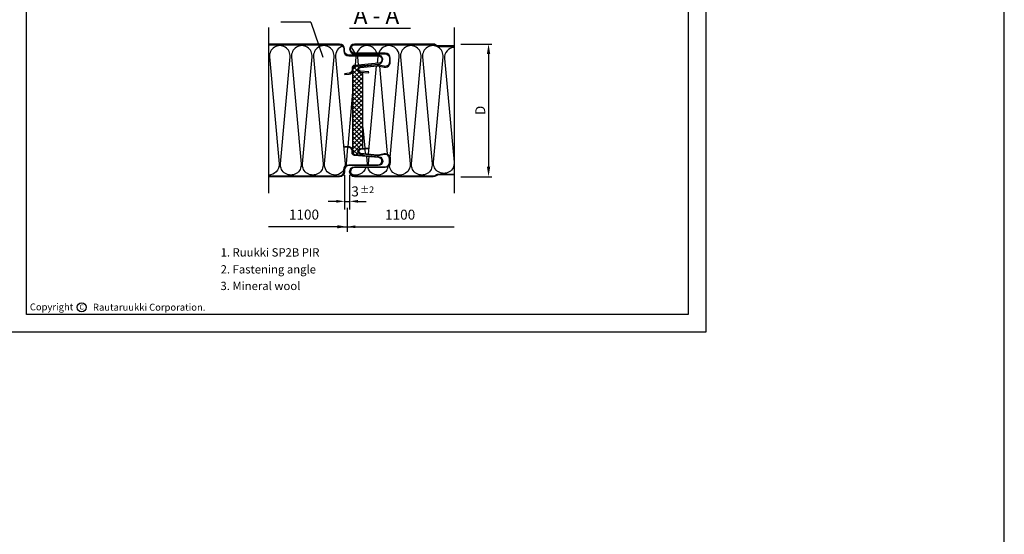
# Model space of a CAD drawing. Units: millimetres. Extents: x -11612 to 600, y 996 to 8638.
# Drawn here: x 6 to 600, y 7645 to 7955 of the extents above; entities that cross this region are included whole.
import ezdxf

# ---------------------------------------------------------------- set-up
doc = ezdxf.new("R2010")
doc.units = ezdxf.units.MM
doc.linetypes.add('HIDDEN', pattern=[9.525, 6.35, -3.175])
for name, color, linetype in [('DET_RAAMIT', 7, 'Continuous'), ('GR_013', 13, 'Continuous'), ('GR_018', 1, 'Continuous'), ('GR_025', 2, 'Continuous'), ('GR_035', 3, 'Continuous'), ('KRESKOWANIA', 1, 'Continuous'), ('obrys', 1, 'Continuous'), ('RU_COPYRIGHT', 7, 'Continuous'), ('Ru_Opis', 3, 'Continuous'), ('RUUKKI', 7, 'Continuous'), ('Table', 2, 'Continuous'), ('Text', 2, 'Continuous'), ('WYMIARY', 2, 'Continuous')]:
    doc.layers.add(name, color=color, linetype=linetype)
doc.styles.add('arial', font='arial.ttf')
doc.styles.add('ROMANS', font='ROMANS.shx', dxfattribs={"width": 0.8, "oblique": 15})
doc.styles.get("Standard").update_dxf_attribs({"font": 'arial.ttf'})
doc.dimstyles.new('RYS_BUD', dxfattribs={"dimscale": 1.5, "dimtxt": 3, "dimasz": 3, "dimexe": 2.5, "dimexo": 2, "dimgap": 1.5, "dimtad": 1, "dimdsep": 46, "dimtxsty": 'ROMANS', "dimtsz": 2, "dimcen": -3, "dimdle": 1.25, "dimclrd": 1, "dimclre": 1, "dimclrt": 2, "dimadec": 0, "dimazin": 0, "dimtfac": 0.75, "dimtix": 1, "dimtmove": 2, "dimatfit": 3, "dimfxl": 1, "dimtvp": 1.5, "dimtolj": 1, "dimarcsym": 0})
doc.dimstyles.new('RYS_MECH$0', dxfattribs={"dimscale": 1.5, "dimtxt": 3, "dimasz": 3, "dimexe": 2.5, "dimexo": 2, "dimgap": 1.5, "dimtad": 1, "dimzin": 0, "dimdsep": 46, "dimtxsty": 'arial', "dimcen": -3, "dimdle": 1.25, "dimclrd": 1, "dimclre": 1, "dimclrt": 2, "dimadec": 0, "dimazin": 0, "dimtfac": 0.75, "dimtix": 1, "dimtmove": 2, "dimatfit": 3, "dimfxl": 1, "dimtvp": 1.5, "dimtolj": 1, "dimtzin": 0, "dimarcsym": 0})

# ---------------------------------------------------------------- blocks, each defined once
blk = doc.blocks.new('ruukki_dwg')
at = {"layer": 'RUUKKI'}
for points in [[(-27.9, 99.7), (-27.9, 57.3), (-14.6, 57.3), (-14.6, 95.4), (-14, 95.7), (-13.7, 95.9), (-13.4, 96), (-13.1, 96.2), (-12.8, 96.3), (-12.5, 96.4), (-12.1, 96.6), (-11.5, 96.8), (-11.1, 96.9), (-10.8, 97), (-10.4, 97.1), (-10.1, 97.2), (-9.8, 97.3), (-9.1, 97.5), (-8.4, 97.6), (-7.4, 97.8), (-6.7, 97.9), (-5.8, 98.1), (-4.9, 98.1), (-3.3, 98.1), (-1.1, 98), (0.3, 97.8), (2.3, 97.3), (3.8, 96.6), (4.2, 96.4), (4.3, 96.4), (4.4, 96.4), (4.4, 96.4), (4.4, 109.6), (4.2, 109.7), (3.9, 109.7), (3.7, 109.7), (2.4, 109.7), (1.3, 109.7), (0.1, 109.7), (-1, 109.6), (-2.1, 109.5), (-3.6, 109.4), (-5.1, 109.2), (-6.5, 109), (-7.8, 108.8), (-9.9, 108.3), (-11.5, 107.8), (-13, 107.3), (-14.2, 106.9), (-15.4, 106.4), (-16.9, 105.7), (-18.1, 105.2), (-19.4, 104.5), (-23, 102.6), (-25.5, 101.1), (-26.5, 100.5), (-27.3, 100), (-27.6, 99.9), (-27.9, 99.7)], [(9.1, 109.3), (9.1, 72.2), (9.1, 70.8), (9.3, 69.4), (9.6, 68.1), (10, 66.9), (10.3, 66.1), (10.7, 65.4), (11.1, 64.6), (11.8, 63.6), (12.3, 63), (13.4, 61.8), (14.3, 61), (15.6, 60.1), (16.6, 59.4), (18.1, 58.7), (18.9, 58.3), (20.4, 57.8), (22.1, 57.3), (24.2, 56.9), (26.3, 56.7), (29.3, 56.7), (32, 56.9), (35, 57.2), (37.3, 57.6), (41.4, 58.6), (45.8, 60.2), (49.1, 61.9), (51.7, 63.3), (53, 64), (54.8, 65.1), (56, 65.8), (56.9, 66.4), (57.6, 66.9), (57.8, 67), (57.8, 88.2), (57.8, 109.5), (57.1, 109.3), (56.5, 109.1), (55.8, 108.9), (55.5, 108.8), (54.8, 108.6), (53.9, 108.2), (52.7, 107.7), (51.6, 107), (50.5, 106.3), (49.9, 105.9), (49.2, 105.2), (48.7, 104.8), (48.1, 104.1), (47.6, 103.6), (47.2, 103.1), (46.9, 102.5), (46.5, 102), (46.3, 101.7), (45.9, 100.8), (45.3, 99.2), (45, 98.2), (44.8, 97.1), (44.6, 96), (44.6, 95.3), (44.6, 94.5), (44.6, 69.8), (43.4, 69.2), (42.1, 68.7), (40.4, 68.1), (38.4, 67.6), (34.6, 67.1), (33.3, 67.1), (31.3, 67.2), (29.8, 67.4), (28.7, 67.6), (27.7, 67.9), (26.7, 68.3), (25.4, 69), (24.6, 69.8), (23.7, 70.9), (23.2, 71.7), (22.8, 72.7), (22.5, 73.7), (22.4, 74.3), (22.3, 74.9), (22.3, 75.6), (22.3, 76.2), (22.3, 76.6), (22.3, 94.3), (22.2, 95.5), (22, 97.3), (21.7, 98.4), (21.3, 99.7), (20.6, 101.2), (19.6, 102.9), (19, 103.7), (18.6, 104.1), (17.9, 104.9), (16.9, 105.7), (16.4, 106.1), (15.3, 106.8), (14.1, 107.5), (13.2, 107.9), (12.3, 108.3), (11.4, 108.7), (10.7, 108.9), (10.1, 109.1), (9.7, 109.1), (9.4, 109.2), (9.1, 109.3)], [(64, 109.5), (64, 72.2), (64, 71.3), (64.1, 70.3), (64.4, 68.5), (64.8, 67.3), (65.2, 66.1), (65.8, 65), (66.7, 63.6), (67.7, 62.4), (69.2, 61), (71.2, 59.6), (73.8, 58.3), (77, 57.3), (80.3, 56.8), (83.6, 56.7), (87.5, 56.9), (89.9, 57.2), (92.2, 57.6), (94.3, 58.1), (95.9, 58.5), (97.4, 59), (101, 60.4), (104.3, 62), (107.6, 63.8), (110.6, 65.7), (112.6, 67), (112.6, 109.2), (112.2, 109.2), (111.7, 109.1), (111.2, 109.1), (110.8, 109.1), (110.1, 109), (109.1, 108.8), (108.6, 108.7), (108.1, 108.6), (106.5, 108.2), (105.8, 108.1), (105.1, 107.9), (104.5, 107.7), (104.2, 107.6), (104, 107.5), (103.4, 107.3), (103.1, 107.2), (102.6, 107), (102.2, 106.8), (101.7, 106.6), (100.8, 106.1), (100.3, 105.8), (100, 105.6), (99.7, 105.5), (99.5, 105.3), (99.5, 69.8), (98.9, 69.5), (98, 69.1), (97.3, 68.8), (96.3, 68.4), (95.6, 68.2), (94.6, 67.9), (92.9, 67.5), (91.9, 67.3), (90.7, 67.2), (89.8, 67.1), (88.5, 67.1), (87.2, 67.1), (86.2, 67.2), (85.3, 67.3), (84.4, 67.4), (83.3, 67.7), (82.3, 68), (81.2, 68.5), (80.5, 68.9), (79.8, 69.4), (79.5, 69.7), (78.8, 70.4), (78.4, 71), (78, 71.9), (77.7, 72.6), (77.5, 73.2), (77.3, 74.3), (77.2, 75.2), (77.2, 76.2), (77.2, 76.5), (77.2, 94.5), (77.1, 95.3), (77, 96.8), (76.6, 98.5), (76.3, 99.5), (75.8, 100.8), (75.2, 102), (74.3, 103.3), (73.2, 104.6), (72, 105.7), (70.5, 106.8), (69, 107.7), (67.8, 108.2), (66.6, 108.7), (66, 108.9), (65.3, 109.1), (64.3, 109.4), (64, 109.5)], [(117.3, 82.4), (118, 83.1), (119.1, 84.2), (119.7, 84.9), (120.6, 85.9), (122.5, 88), (124.5, 90.3), (126.3, 92.5), (128, 94.7), (130.5, 98.7), (132, 101.2), (132.9, 103), (133.5, 104.2), (134, 105.3), (134.3, 105.5), (134.8, 105.8), (135.3, 106), (135.9, 106.4), (136.4, 106.6), (137, 106.8), (137.6, 107.1), (138.3, 107.4), (138.7, 107.5), (139, 107.6), (139.5, 107.7), (139.9, 107.9), (140.3, 108), (140.8, 108.1), (141.2, 108.2), (141.7, 108.3), (142.7, 108.5), (143.4, 108.7), (144.2, 108.8), (144.9, 108.8), (145.6, 108.9), (146.3, 109), (148.5, 109.1), (149.8, 109.2), (150.1, 109.2), (150.3, 109.2), (150.3, 109), (150.2, 108.8), (150, 108.3), (149.6, 107.4), (149.3, 106.7), (149, 106), (148.8, 105.7), (147.6, 103.4), (146.8, 101.9), (145.8, 100.3), (145, 99), (143.9, 97.4), (143.1, 96.4), (141.9, 94.7), (139.2, 91.3), (138.1, 89.9), (137.4, 89.1), (136.4, 87.9), (134.3, 85.6), (133.2, 84.5), (132.2, 83.5), (130.8, 82.1), (130.2, 81.6), (130.6, 81.5), (131.4, 81.2), (131.7, 81), (132.4, 80.6), (133.4, 79.9), (134.2, 79.3), (134.4, 79.1), (135.6, 78), (136.6, 76.9), (138.7, 74.6), (140.3, 72.8), (142.9, 69.7), (144.8, 67.1), (146.8, 64.2), (149.1, 60.8), (149.4, 60.4), (150, 59.3), (150.4, 58.6), (150.9, 57.8), (151, 57.5), (151.1, 57.3), (135.7, 57.3), (134.4, 59.4), (132.9, 61.8), (132, 63.2), (129.7, 66.4), (128.3, 68.2), (126.8, 69.9), (125.7, 71), (124.9, 71.6), (124.4, 71.9), (124.1, 72), (123.9, 72.1), (123.8, 72.2), (123.5, 72.2), (123.2, 72.3), (123, 72.3), (122.8, 72.3), (122.6, 72.3), (122.1, 72.3), (121.9, 72.3), (121.6, 72.2), (121.1, 72.1), (120.8, 72), (120.5, 72), (120.4, 71.9), (120.1, 71.8), (119.8, 71.7), (119.6, 71.6), (119.3, 71.5), (119, 71.3), (118.8, 71.2), (118.5, 71), (118.3, 70.9), (117.8, 70.6), (117.8, 70.6), (117.7, 70.5), (117.5, 70.5), (117.3, 70.3), (117.3, 82.4)], [(154.5, 105.3), (155, 105.6), (155.6, 106), (156.2, 106.3), (156.8, 106.6), (157.2, 106.8), (158.7, 107.4), (159.6, 107.7), (160.5, 108), (161.9, 108.3), (163.1, 108.6), (164.2, 108.8), (165.4, 109), (166.6, 109.1), (167.1, 109.1), (167.7, 109.2), (167.7, 57.3), (154.5, 57.3), (154.5, 105.3)], [(172.4, 82.4), (173.8, 83.9), (175.4, 85.6), (176.3, 86.7), (177.5, 88), (178.6, 89.1), (179.6, 90.3), (180.5, 91.4), (181.3, 92.5), (182.1, 93.5), (182.7, 94.3), (183.2, 95), (184.8, 97.4), (186, 99.3), (187, 101.2), (188.3, 103.6), (188.8, 104.8), (189.1, 105.3), (189.2, 105.4), (189.5, 105.6), (189.7, 105.7), (190, 105.9), (190.5, 106.2), (191.2, 106.5), (191.7, 106.7), (192.3, 107), (193, 107.2), (193.7, 107.5), (194.5, 107.7), (194.9, 107.9), (195.4, 108), (195.8, 108.1), (196.3, 108.2), (196.8, 108.3), (197.8, 108.5), (198.5, 108.7), (199.6, 108.8), (200.3, 108.9), (201, 108.9), (201.4, 109), (202.4, 109), (203.6, 109.1), (204, 109.1), (204.8, 109.2), (205.2, 109.2), (205.4, 109.2), (205.3, 109), (205.3, 109), (205.2, 108.8), (205.1, 108.5), (205, 108.3), (204.9, 108), (204.8, 107.7), (204.7, 107.4), (204.5, 107.1), (204.4, 106.7), (204.2, 106.4), (203.7, 105.3), (203.5, 104.9), (203.3, 104.5), (203.1, 104.1), (203, 103.9), (202.8, 103.6), (202.4, 102.8), (202, 102.2), (201.3, 101), (200, 99), (199.2, 97.8), (198.2, 96.4), (196.9, 94.7), (195.5, 92.8), (194.3, 91.3), (193.1, 89.9), (192.1, 88.7), (190.8, 87.2), (188.8, 85.1), (187.8, 84), (186.3, 82.6), (185.8, 82.1), (185.3, 81.6), (186, 81.4), (186.6, 81.1), (187, 81), (187.5, 80.6), (188, 80.2), (188.6, 79.8), (189.2, 79.3), (190.1, 78.4), (192.1, 76.5), (193.8, 74.6), (196.1, 71.9), (197.9, 69.7), (200.7, 65.8), (202.4, 63.5), (204.2, 60.8), (205.3, 58.9), (206.2, 57.3), (190.8, 57.3), (189.9, 58.8), (188.5, 61), (187.4, 62.7), (185.8, 65.1), (184.4, 66.9), (183.4, 68.2), (182.4, 69.3), (181.3, 70.4), (180.4, 71.3), (179.8, 71.8), (179.2, 72), (178.6, 72.2), (178, 72.3), (177.6, 72.3), (176.9, 72.3), (176.4, 72.2), (175.7, 72), (175.1, 71.8), (174.7, 71.6), (174.1, 71.3), (173.5, 71), (173.1, 70.8), (172.7, 70.5), (172.4, 70.4), (172.4, 70.3), (172.4, 82.4)], [(209.6, 105.3), (210.1, 105.6), (210.7, 106), (211.3, 106.3), (211.9, 106.6), (212.8, 107), (213.8, 107.4), (214.7, 107.7), (216.3, 108.2), (217.6, 108.5), (219.3, 108.8), (220.5, 109), (221.5, 109.1), (222.4, 109.1), (222.8, 109.2), (222.8, 57.3), (209.6, 57.3), (209.6, 105.3)]]:
    blk.add_lwpolyline(points, dxfattribs=at)
blk = doc.blocks.new('tabelka')
at = {"layer": 'Text'}
h = blk.add_hatch(color=256, dxfattribs=at)
h.paths.add_polyline_path([(66.5, 1350.7), (66.5, 1316.7), (77.1, 1316.7), (77.1, 1347.2), (77.5, 1347.5), (77.8, 1347.6), (78, 1347.7), (78.3, 1347.8), (78.6, 1347.9), (78.8, 1348), (79.1, 1348.1), (79.6, 1348.3), (79.9, 1348.4), (80.2, 1348.5), (80.4, 1348.6), (80.7, 1348.7), (81, 1348.7), (81.5, 1348.9), (82.1, 1349), (82.9, 1349.2), (83.4, 1349.3), (84.2, 1349.3), (84.9, 1349.4), (86.1, 1349.4), (87.9, 1349.3), (89, 1349.2), (90.7, 1348.8), (91.9, 1348.2), (92.2, 1348), (92.3, 1348), (92.3, 1348), (92.4, 1348), (92.4, 1358.6), (92.2, 1358.6), (92, 1358.7), (91.8, 1358.7), (90.8, 1358.7), (89.8, 1358.7), (88.9, 1358.6), (88, 1358.6), (87.2, 1358.5), (85.9, 1358.4), (84.8, 1358.3), (83.6, 1358.1), (82.5, 1357.9), (80.9, 1357.5), (79.6, 1357.2), (78.4, 1356.7), (77.4, 1356.4), (76.5, 1356), (75.2, 1355.5), (74.3, 1355.1), (73.2, 1354.5), (70.4, 1353), (68.3, 1351.8), (67.5, 1351.3), (66.9, 1350.9), (66.7, 1350.8)])
h.paths.add_polyline_path([(96.1, 1358.4), (96.1, 1328.7), (96.1, 1327.5), (96.3, 1326.4), (96.5, 1325.3), (96.8, 1324.4), (97.1, 1323.7), (97.4, 1323.1), (97.7, 1322.6), (98.2, 1321.8), (98.6, 1321.2), (99.5, 1320.3), (100.2, 1319.6), (101.3, 1318.9), (102.1, 1318.4), (103.3, 1317.8), (103.9, 1317.5), (105.2, 1317.1), (106.5, 1316.7), (108.2, 1316.4), (109.9, 1316.2), (112.3, 1316.2), (114.5, 1316.3), (116.9, 1316.6), (118.7, 1316.9), (122, 1317.8), (125.5, 1319), (128.1, 1320.3), (130.2, 1321.5), (131.3, 1322.1), (132.7, 1322.9), (133.7, 1323.5), (134.4, 1324), (134.9, 1324.4), (135.1, 1324.5), (135.1, 1341.5), (135.1, 1358.5), (134.6, 1358.4), (134.1, 1358.2), (133.5, 1358), (133.3, 1358), (132.8, 1357.8), (132, 1357.5), (131.1, 1357), (130.1, 1356.5), (129.2, 1355.9), (128.8, 1355.6), (128.2, 1355.1), (127.9, 1354.7), (127.3, 1354.2), (127, 1353.8), (126.7, 1353.4), (126.4, 1352.9), (126.1, 1352.5), (126, 1352.3), (125.6, 1351.6), (125.1, 1350.3), (124.9, 1349.5), (124.7, 1348.6), (124.6, 1347.7), (124.5, 1347.1), (124.5, 1346.5), (124.5, 1326.7), (123.6, 1326.2), (122.5, 1325.8), (121.2, 1325.3), (119.6, 1324.9), (116.5, 1324.5), (115.5, 1324.5), (113.9, 1324.6), (112.7, 1324.8), (111.8, 1324.9), (111, 1325.2), (110.2, 1325.5), (109.2, 1326.1), (108.5, 1326.7), (107.8, 1327.6), (107.4, 1328.2), (107.1, 1329), (106.9, 1329.9), (106.8, 1330.3), (106.7, 1330.8), (106.7, 1331.3), (106.6, 1331.8), (106.6, 1332.1), (106.6, 1346.3), (106.6, 1347.3), (106.4, 1348.8), (106.2, 1349.6), (105.9, 1350.6), (105.4, 1351.9), (104.5, 1353.2), (104, 1353.8), (103.7, 1354.2), (103.1, 1354.8), (102.3, 1355.5), (101.9, 1355.8), (101.1, 1356.4), (100.1, 1356.9), (99.4, 1357.3), (98.7, 1357.6), (97.9, 1357.8), (97.4, 1358), (96.9, 1358.2), (96.6, 1358.2), (96.3, 1358.3)])
h.paths.add_polyline_path([(140.1, 1358.5), (140.1, 1328.7), (140.1, 1327.9), (140.2, 1327.1), (140.4, 1325.7), (140.7, 1324.7), (141.1, 1323.7), (141.5, 1322.8), (142.2, 1321.8), (143.1, 1320.8), (144.2, 1319.6), (145.8, 1318.5), (147.9, 1317.5), (150.5, 1316.7), (153.2, 1316.3), (155.8, 1316.2), (158.9, 1316.4), (160.9, 1316.6), (162.7, 1316.9), (164.4, 1317.3), (165.7, 1317.7), (166.9, 1318.1), (169.8, 1319.2), (172.4, 1320.5), (175, 1321.9), (177.4, 1323.4), (179.1, 1324.5), (179.1, 1358.2), (178.7, 1358.2), (178.3, 1358.2), (177.9, 1358.2), (177.6, 1358.2), (177, 1358.1), (176.3, 1358), (175.9, 1357.9), (175.4, 1357.8), (174.1, 1357.5), (173.6, 1357.4), (173.1, 1357.2), (172.6, 1357.1), (172.3, 1357), (172.1, 1356.9), (171.7, 1356.8), (171.5, 1356.7), (171.1, 1356.5), (170.7, 1356.4), (170.3, 1356.2), (169.6, 1355.8), (169.2, 1355.6), (168.9, 1355.4), (168.7, 1355.3), (168.5, 1355.2), (168.5, 1326.7), (168.1, 1326.4), (167.3, 1326.1), (166.8, 1325.9), (166, 1325.6), (165.5, 1325.4), (164.6, 1325.2), (163.3, 1324.9), (162.5, 1324.7), (161.5, 1324.6), (160.7, 1324.5), (159.7, 1324.5), (158.7, 1324.6), (157.9, 1324.6), (157.2, 1324.7), (156.5, 1324.8), (155.6, 1325), (154.8, 1325.2), (153.9, 1325.6), (153.4, 1325.9), (152.8, 1326.4), (152.5, 1326.7), (152, 1327.2), (151.7, 1327.7), (151.3, 1328.4), (151.1, 1329), (151, 1329.4), (150.8, 1330.3), (150.7, 1331), (150.7, 1331.8), (150.7, 1332.1), (150.7, 1346.5), (150.6, 1347.1), (150.5, 1348.3), (150.2, 1349.7), (150, 1350.5), (149.6, 1351.6), (149.1, 1352.5), (148.4, 1353.6), (147.5, 1354.6), (146.5, 1355.4), (145.3, 1356.4), (144.1, 1357), (143.2, 1357.5), (142.2, 1357.9), (141.7, 1358), (141.1, 1358.2), (140.3, 1358.4)])
h.paths.add_polyline_path([(182.8, 1336.8), (183.4, 1337.3), (184.2, 1338.2), (184.7, 1338.8), (185.5, 1339.6), (187, 1341.3), (188.6, 1343.1), (190, 1344.9), (191.4, 1346.7), (193.4, 1349.8), (194.6, 1351.9), (195.3, 1353.3), (195.8, 1354.3), (196.2, 1355.2), (196.5, 1355.3), (196.8, 1355.5), (197.2, 1355.7), (197.7, 1356), (198.1, 1356.2), (198.6, 1356.4), (199.1, 1356.6), (199.6, 1356.8), (199.9, 1356.9), (200.2, 1357), (200.6, 1357.1), (200.9, 1357.2), (201.3, 1357.3), (201.6, 1357.4), (202, 1357.5), (202.4, 1357.6), (203.2, 1357.7), (203.8, 1357.8), (204.3, 1357.9), (204.9, 1358), (205.5, 1358), (206.1, 1358.1), (207.8, 1358.2), (208.9, 1358.2), (209.1, 1358.2), (209.3, 1358.2), (209.2, 1358.1), (209.2, 1357.9), (209, 1357.5), (208.7, 1356.8), (208.5, 1356.3), (208.2, 1355.7), (208.1, 1355.4), (207.1, 1353.6), (206.5, 1352.5), (205.7, 1351.2), (205, 1350.1), (204.1, 1348.9), (203.5, 1348), (202.5, 1346.7), (200.4, 1343.9), (199.5, 1342.8), (198.9, 1342.1), (198.1, 1341.2), (196.4, 1339.4), (195.6, 1338.5), (194.8, 1337.7), (193.6, 1336.6), (193.2, 1336.2), (193.4, 1336.1), (194.1, 1335.8), (194.4, 1335.7), (194.9, 1335.4), (195.7, 1334.8), (196.3, 1334.3), (196.5, 1334.1), (197.4, 1333.3), (198.3, 1332.4), (200, 1330.6), (201.3, 1329.1), (203.3, 1326.6), (204.8, 1324.5), (206.5, 1322.2), (208.3, 1319.5), (208.5, 1319.1), (209, 1318.3), (209.3, 1317.8), (209.7, 1317.1), (209.8, 1316.9), (209.9, 1316.7), (197.6, 1316.7), (196.5, 1318.4), (195.3, 1320.3), (194.6, 1321.4), (192.8, 1324), (191.7, 1325.4), (190.4, 1326.7), (189.5, 1327.6), (188.9, 1328.2), (188.5, 1328.4), (188.3, 1328.5), (188.1, 1328.6), (188, 1328.6), (187.8, 1328.6), (187.6, 1328.7), (187.4, 1328.7), (187.3, 1328.7), (187, 1328.7), (186.7, 1328.7), (186.5, 1328.7), (186.3, 1328.6), (185.8, 1328.6), (185.6, 1328.5), (185.4, 1328.4), (185.3, 1328.4), (185, 1328.3), (184.8, 1328.2), (184.7, 1328.1), (184.4, 1328), (184.2, 1327.9), (184, 1327.8), (183.8, 1327.7), (183.6, 1327.6), (183.2, 1327.4), (183.1, 1327.3), (183, 1327.2), (182.8, 1327.1)])
h.paths.add_polyline_path([(212.6, 1355.2), (213, 1355.4), (213.5, 1355.7), (214, 1356), (214.4, 1356.2), (214.8, 1356.4), (216, 1356.8), (216.7, 1357.1), (217.4, 1357.3), (218.5, 1357.6), (219.5, 1357.8), (220.4, 1358), (221.4, 1358.1), (222.4, 1358.2), (222.7, 1358.2), (223.2, 1358.2), (223.2, 1316.7), (212.6, 1316.7)])
h.paths.add_polyline_path([(227, 1336.8), (228.1, 1338), (229.3, 1339.3), (230.1, 1340.2), (231.1, 1341.3), (231.9, 1342.2), (232.7, 1343.1), (233.4, 1344), (234.1, 1344.9), (234.7, 1345.7), (235.2, 1346.4), (235.7, 1346.9), (236.9, 1348.8), (237.8, 1350.3), (238.7, 1351.9), (239.7, 1353.8), (240.1, 1354.7), (240.4, 1355.2), (240.4, 1355.2), (240.7, 1355.4), (240.8, 1355.5), (241, 1355.6), (241.5, 1355.8), (242, 1356.1), (242.5, 1356.3), (242.9, 1356.5), (243.5, 1356.7), (244.1, 1356.9), (244.7, 1357.1), (245, 1357.2), (245.4, 1357.3), (245.7, 1357.4), (246.1, 1357.5), (246.5, 1357.6), (247.3, 1357.7), (247.9, 1357.8), (248.7, 1358), (249.3, 1358), (249.9, 1358.1), (250.2, 1358.1), (251, 1358.1), (251.9, 1358.2), (252.3, 1358.2), (253, 1358.2), (253.2, 1358.2), (253.4, 1358.2), (253.3, 1358.1), (253.3, 1357.9), (253.2, 1357.7), (253.1, 1357.5), (253, 1357.3), (252.9, 1357.1), (252.8, 1356.8), (252.7, 1356.6), (252.6, 1356.3), (252.4, 1356), (252, 1355.1), (251.9, 1354.8), (251.7, 1354.5), (251.6, 1354.2), (251.5, 1354), (251.4, 1353.8), (251, 1353.2), (250.7, 1352.7), (250.1, 1351.7), (249.1, 1350.1), (248.5, 1349.2), (247.6, 1348), (246.6, 1346.7), (245.5, 1345.1), (244.5, 1343.9), (243.6, 1342.8), (242.8, 1341.8), (241.7, 1340.6), (240.1, 1338.9), (239.3, 1338.1), (238.2, 1337), (237.7, 1336.6), (237.3, 1336.2), (237.8, 1336), (238.4, 1335.8), (238.6, 1335.6), (239.1, 1335.4), (239.5, 1335.1), (240, 1334.7), (240.5, 1334.3), (241.2, 1333.6), (242.8, 1332), (244.1, 1330.6), (246, 1328.4), (247.4, 1326.6), (249.7, 1323.5), (251, 1321.6), (252.4, 1319.5), (253.3, 1318), (254, 1316.7), (241.7, 1316.7), (241, 1317.8), (239.9, 1319.6), (239, 1321), (237.7, 1322.9), (236.6, 1324.4), (235.8, 1325.4), (235, 1326.3), (234.1, 1327.2), (233.4, 1327.9), (232.9, 1328.3), (232.4, 1328.5), (231.9, 1328.6), (231.5, 1328.7), (231.1, 1328.7), (230.6, 1328.7), (230.2, 1328.6), (229.6, 1328.5), (229.2, 1328.3), (228.8, 1328.1), (228.3, 1327.9), (227.9, 1327.7), (227.5, 1327.5), (227.2, 1327.3), (227, 1327.1), (227, 1327.1)])
h.paths.add_polyline_path([(256.8, 1355.2), (257.2, 1355.4), (257.7, 1355.7), (258.1, 1356), (258.6, 1356.2), (259.3, 1356.5), (260.2, 1356.8), (260.9, 1357.1), (262.1, 1357.4), (263.2, 1357.7), (264.5, 1358), (265.5, 1358.1), (266.3, 1358.2), (267.1, 1358.2), (267.4, 1358.2), (267.4, 1316.7), (256.8, 1316.7)])
at = {"color": 2}
blk.add_lwpolyline([(730, 1169.6), (730, 1205)], dxfattribs=at)
at = {"layer": 'Table'}
for p, q in [((25, 1275), (730, 1275)), ((260, 1275), (260, 1169.6)), ((487.5, 1205), (487.5, 1275)), ((25, 1240), (487.5, 1240)), ((25, 1205), (730, 1205)), ((25, 1169.6), (965, 1169.6))]:
    blk.add_line(p, q, dxfattribs=at)
for points in [[(990, 0), (0, 0), (0, 1425), (990, 1425)], [(965, 25), (25, 25), (25, 1400), (965, 1400)], [(730, 1275), (730, 1205), (965, 1205), (965, 1275)]]:
    blk.add_lwpolyline(points, close=True, dxfattribs=at)
blk.add_lwpolyline([(487.5, 1275), (487.5, 1400)], dxfattribs=at)
at = {"layer": 'Text', "ltscale": 70, "xscale": 0.8014151700014978, "yscale": 0.8014151700015191, "zscale": 0.8014151700015191}
blk.add_blockref('ruukki_dwg', (88.8, 1270.8), dxfattribs=at)
blk = doc.blocks.new('copyright05_gb')
at = {"layer": 'RU_COPYRIGHT', "color": 1}
blk.add_circle((409, 491), 1.3, dxfattribs=at)
at = {"layer": 'RU_COPYRIGHT', "color": 1, "attachment_point": 1}
for s, insert, char_height, width in [('{\\fArial|b0|i0|c0|p34;Copyright}', (394.02, 492.11), 2, 12.8545), ('{\\fArial|b0|i0|c0|p34;C}', (408.36, 491.8), 1.44, 1.4757)]:
    blk.add_mtext(s, dxfattribs=dict(at, insert=insert, char_height=char_height, width=width))
at = {"layer": 'RU_COPYRIGHT', "color": 1, "insert": (412.26, 492.03), "char_height": 2, "width": 57.4196, "attachment_point": 1, "style": 'arial'}
blk.add_mtext('Rautaruukki Corporation. ', dxfattribs=at)
blk = doc.blocks.new('*D266')
at = {"layer": 'Defpoints', "color": 0}
for p in [(268.41, 7940.82), (268.41, 7860.82), (289.07, 7860.82)]:
    blk.add_point(p, dxfattribs=at)
at = {"layer": 'GR_025', "color": 1, "lineweight": -2}
for p, q in [((272.41, 7940.82), (291.07, 7940.82)), ((289.07, 7934.82), (289.07, 7866.82)), ((272.41, 7860.82), (291.07, 7860.82))]:
    blk.add_line(p, q, dxfattribs=at)
at = {"layer": 'GR_025', "color": 1}
for points in [[(290.07, 7934.82), (288.07, 7934.82), (289.07, 7940.82)], [(288.07, 7866.82), (290.07, 7866.82), (289.07, 7860.82)]]:
    blk.add_solid(points, dxfattribs=at)
at = {"layer": 'GR_025', "insert": (284.07, 7900.82), "char_height": 6, "attachment_point": 5, "rotation": 90, "style": 'arial'}
blk.add_mtext('\\A1;D', dxfattribs=at)
blk = doc.blocks.new('*D267')
at = {"layer": 'Defpoints', "color": 0}
for p in [(268.41, 7850.82), (203.8, 7845.98), (268.41, 7830.65)]:
    blk.add_point(p, dxfattribs=at)
at = {"layer": 'KRESKOWANIA', "color": 1, "lineweight": -2, "ltscale": 100}
for p, q in [((203.8, 7841.98), (203.8, 7827.65)), ((207.8, 7830.65), (268.41, 7830.65))]:
    blk.add_line(p, q, dxfattribs=at)
at = {"layer": 'KRESKOWANIA', "color": 1}
blk.add_solid([(207.8, 7831.32), (207.8, 7829.98), (203.8, 7830.65)], dxfattribs=at)
at = {"layer": 'KRESKOWANIA', "color": 2, "insert": (235.76, 7837.96), "char_height": 6, "attachment_point": 5, "style": 'arial'}
blk.add_mtext('\\A1;1100', dxfattribs=at)
blk = doc.blocks.new('_ARCHTICK')
at = {"color": 0, "linetype": 'ByBlock', "const_width": 0.15}
blk.add_lwpolyline([(-0.5, -0.5), (0.5, 0.5)], dxfattribs=at)
blk = doc.blocks.new('_None')
blk = doc.blocks.new('*D268')
at = {"layer": 'Defpoints', "color": 0}
for p in [(156.32, 7850.82), (203.8, 7845.98), (156.32, 7830.65)]:
    blk.add_point(p, dxfattribs=at)
at = {"layer": 'KRESKOWANIA', "color": 1, "lineweight": -2, "ltscale": 100}
for p, q in [((203.8, 7841.98), (203.8, 7827.65)), ((197.8, 7830.65), (156.32, 7830.65))]:
    blk.add_line(p, q, dxfattribs=at)
at = {"layer": 'KRESKOWANIA', "color": 1}
blk.add_solid([(197.8, 7829.65), (197.8, 7831.65), (203.8, 7830.65)], dxfattribs=at)
at = {"layer": 'KRESKOWANIA', "color": 2, "insert": (177.79, 7838.01), "char_height": 6, "attachment_point": 5, "style": 'arial'}
blk.add_mtext('\\A1;1100', dxfattribs=at)
blk = doc.blocks.new('*D269')
at = {"layer": 'Defpoints', "color": 0}
for p in [(202.3, 7865.85), (205.3, 7865.85), (205.3, 7845.98)]:
    blk.add_point(p, dxfattribs=at)
at = {"layer": 'GR_013', "color": 1, "lineweight": -2}
for p, q in [((202.3, 7861.85), (202.3, 7840.98)), ((205.3, 7861.85), (205.3, 7840.98)), ((197.3, 7845.98), (192.3, 7845.98)), ((202.3, 7845.98), (205.3, 7845.98)), ((210.3, 7845.98), (215.3, 7845.98))]:
    blk.add_line(p, q, dxfattribs=at)
at = {"layer": 'GR_013', "color": 1}
for points in [[(197.3, 7845.15), (197.3, 7846.82), (202.3, 7845.98)], [(210.3, 7846.82), (210.3, 7845.15), (205.3, 7845.98)]]:
    blk.add_solid(points, dxfattribs=at)
at = {"layer": 'GR_013', "color": 2, "insert": (208.61, 7851.98), "char_height": 6, "attachment_point": 5, "style": 'arial'}
blk.add_mtext('\\A1;3', dxfattribs=at)

msp = doc.modelspace()

# ---------------------------------------------------------------- hatches: boundary and pattern name
at = {"layer": 'GR_025'}
h = msp.add_hatch(dxfattribs=at)
h.set_pattern_fill('ANSI37', color=13, scale=15, style=0)
h.set_pattern_definition([(45, (-13242.1665, 39068.7313), (-1.32582521, 1.32582521), []), (135, (-13242.1665, 39068.7313), (-1.32582521, -1.32582521), [])])
edge = h.paths.add_edge_path()
edge.add_line((213.30118, 7874.35728), (211.73393, 7874.522))
edge.add_arc((211.90118, 7876.11324), 1.6, 95, 264, ccw=False)
edge.add_line((211.76173, 7877.70715), (213.30118, 7877.84183))
edge.add_line((213.30118, 7877.84183), (213.30118, 7923.80187))
edge.add_line((213.30118, 7923.80187), (211.76173, 7923.93655))
edge.add_arc((211.90118, 7925.53046), 1.6, 96, 265, ccw=False)
edge.add_line((211.73393, 7927.1217), (213.30118, 7927.28642))
edge.add_line((213.30118, 7927.28642), (213.30118, 7927.89789))
edge.add_line((213.30118, 7927.89789), (208.30531, 7927.46081))
edge.add_arc((208.40118, 7926.365), 1.1, 95, 180)
edge.add_line((207.30118, 7926.365), (207.30118, 7875.27871))
edge.add_arc((208.40118, 7875.27871), 1.1, 180, 265)
edge.add_line((208.30531, 7874.18289), (213.30118, 7873.74581))
edge.add_line((213.30118, 7873.74581), (213.30118, 7874.35728))

# ---------------------------------------------------------------- linework, layer by layer
at = {"color": 1, "linetype": 'ByBlock'}
msp.add_line((197.69617, 7830.65127), (245.73008, 7830.65127), dxfattribs=at)
msp.add_solid([(208.80118, 7831.4846), (208.80118, 7829.81794), (203.80118, 7830.65127)], dxfattribs=at)
at = {"layer": 'GR_018', "linetype": 'HIDDEN', "ltscale": 50}
for p, q in [((156.31923, 7950.82185), (156.31923, 7850.82185)), ((268.41148, 7950.82185), (268.41148, 7850.82185))]:
    msp.add_line(p, q, dxfattribs=at)
at = {"layer": 'GR_018'}
for q in [(163.90518, 7953.97456), (189.21501, 7932.88914)]:
    msp.add_line((181.90518, 7953.97456), q, dxfattribs=at)
at = {"layer": 'GR_025'}
for points in [[(156.31923, 7940.32185), (171.30118, 7940.32185), (199.30118, 7940.32185, -0.414213562), (201.80118, 7937.82185), (201.80118, 7936.62185, 0.414213562), (204.80118, 7933.62185), (222.60118, 7933.62185, -0.914505207), (222.99181, 7929.25681, -0.022814031), (222.79292, 7929.23022), (208.26173, 7927.95891, 0.388878732), (206.80118, 7926.365), (206.80118, 7925.1466, -0.388878732), (204.97549, 7923.15421), (202.27663, 7922.91809), (202.3202, 7922.41999), (205.01907, 7922.65611, 0.388878732), (207.30118, 7925.1466), (207.30118, 7926.365, -0.388878732), (208.30531, 7927.46081), (222.8365, 7928.73213, 0.022814031), (223.08059, 7928.76475, 0.914505207), (222.60118, 7934.12185), (204.80118, 7934.12185, -0.414213562), (202.30118, 7936.62185), (202.30118, 7937.82185, 0.414213562), (199.30118, 7940.82185), (171.30118, 7940.82185), (156.31923, 7940.82185)], [(268.41148, 7939.72185), (258.85669, 7939.72185, -0.131652498), (257.85669, 7939.9898), (257.11169, 7940.41993, 0.131652498), (255.61169, 7940.82185), (231.30118, 7940.82185), (208.30118, 7940.82185, 1), (208.30118, 7934.82185), (226.70118, 7934.82185, -0.414213562), (229.30118, 7932.22185), (229.30118, 7929.93735, -0.476975533), (226.16061, 7927.39417), (222.6478, 7928.14084, 0.078701707), (221.83546, 7928.18341), (211.73393, 7927.1217, 0.908336046), (211.76173, 7923.93655), (216.7427, 7923.50077), (216.78628, 7923.99887), (211.80531, 7924.43465, -0.908336046), (211.7862, 7926.62444), (221.90348, 7927.68781, -0.078701707), (222.52836, 7927.65506), (226.05665, 7926.9051, 0.476975533), (229.80118, 7929.93735), (229.80118, 7932.22185, 0.414213562), (226.70118, 7935.32185), (208.30118, 7935.32185, -1), (208.30118, 7940.32185), (231.30118, 7940.32185), (255.61169, 7940.32185, -0.131652498), (256.86169, 7939.98691), (257.60669, 7939.55679, 0.131652498), (258.85669, 7939.22185), (268.41148, 7939.22185)], [(206.80118, 7925.1466), (206.80118, 7925.1466, -0.388878732), (204.97549, 7923.15421), (202.27663, 7922.91809), (202.3202, 7922.41999), (205.01907, 7922.65611, 0.388878732), (207.30118, 7925.1466)], [(156.31923, 7861.32185), (171.30118, 7861.32185), (199.30118, 7861.32185, 0.414213562), (201.80118, 7863.82185), (201.80118, 7865.02185, -0.414213562), (204.80118, 7868.02185), (222.60118, 7868.02185, 0.914505207), (222.99181, 7872.38689, 0.022814031), (222.79292, 7872.41348), (208.26173, 7873.68479, -0.388878732), (206.80118, 7875.27871), (206.80118, 7876.4971, 0.388878732), (204.97549, 7878.48949), (202.27663, 7878.72561), (202.3202, 7879.22371), (205.01907, 7878.98759, -0.388878732), (207.30118, 7876.4971), (207.30118, 7875.27871, 0.388878732), (208.30531, 7874.18289), (222.8365, 7872.91158, -0.022814031), (223.08059, 7872.87895, -0.914505207), (222.60118, 7867.52185), (204.80118, 7867.52185, 0.414213562), (202.30118, 7865.02185), (202.30118, 7863.82185, -0.414213562), (199.30118, 7860.82185), (171.30118, 7860.82185), (156.31923, 7860.82185)], [(268.41148, 7861.92185), (258.85669, 7861.92185, 0.131652498), (257.85669, 7861.6539), (257.11169, 7861.22378, -0.131652498), (255.61169, 7860.82185), (231.30118, 7860.82185), (208.30118, 7860.82185, -1), (208.30118, 7866.82185), (226.70118, 7866.82185, 0.414213562), (229.30118, 7869.42185), (229.30118, 7871.70635, 0.476975533), (226.16061, 7874.24953), (222.6478, 7873.50286, -0.078701707), (221.83546, 7873.46029), (211.73393, 7874.522, -0.908336046), (211.76173, 7877.70715), (216.7427, 7878.14293), (216.78628, 7877.64483), (211.80531, 7877.20905, 0.908336046), (211.7862, 7875.01926), (221.90348, 7873.9559, 0.078701707), (222.52836, 7873.98864), (226.05665, 7874.73861, -0.476975533), (229.80118, 7871.70635), (229.80118, 7869.42185, -0.414213562), (226.70118, 7866.32185), (208.30118, 7866.32185, 1), (208.30118, 7861.32185), (231.30118, 7861.32185), (255.61169, 7861.32185, 0.131652498), (256.86169, 7861.65679), (257.60669, 7862.08691, -0.131652498), (258.85669, 7862.42185), (268.41148, 7862.42185)]]:
    msp.add_lwpolyline(points, format="xyb", dxfattribs=at)
for points in [[(207.30118, 7876.4971), (207.30118, 7925.1466)], [(213.30118, 7927.28642), (213.30118, 7927.89789)], [(213.30118, 7877.84183), (213.30118, 7923.80187)], [(213.30118, 7877.84183), (213.30118, 7923.80187)], [(213.30124, 7878.19961), (213.30124, 7923.80186)], [(213.30118, 7873.74581), (213.30118, 7874.35728)]]:
    msp.add_lwpolyline(points, dxfattribs=at)
at = {"layer": 'GR_035'}
msp.add_line((205.20914, 7950.34633), (242.07075, 7950.34633), dxfattribs=at)
at = {"layer": 'KRESKOWANIA'}
for points in [[(201.80118, 7864.97932, -0.806483439), (190.16087, 7868.62154), (195.96057, 7933.02216, 1.094103456), (183.53087, 7933.02216), (189.33057, 7868.62154, -1.094103456), (176.90087, 7868.62154), (182.70057, 7933.02216, 1.094103456), (170.27087, 7933.02216), (176.07057, 7868.62154, -1.094103456), (163.64087, 7868.62154), (169.44057, 7933.02216, 1.094103456), (157.01087, 7933.02216), (162.81057, 7868.62154, -0.454070271), (156.31923, 7861.82798, -0.454070271)], [(201.12503, 7939.53169, 0.352178715), (196.79087, 7933.02216), (202.59057, 7868.62154, -0.06654225), (202.51937, 7866.9695)], [(208.41822, 7935.32185, 0.172834891), (205.96775, 7938.71913, 0.172834891)], [(221.67822, 7935.32185, 0.750939261), (209.69323, 7935.32185, 0.750939261)], [(229.70698, 7872.46474), (235.16057, 7933.02216, 0.907974789), (222.95323, 7935.32185)], [(268.41148, 7938.81393, 0.425810992), (262.51087, 7932.02216), (268.31057, 7869.62154, -1.094103456), (255.88087, 7869.62154), (261.68057, 7933.02216, 1.094103456), (249.25087, 7933.02216), (255.05057, 7868.62154, -1.094103456), (242.62087, 7868.62154), (248.42057, 7933.02216, 1.094103456), (235.99087, 7933.02216), (241.79057, 7868.62154, -1.023978291), (229.34134, 7867.79718)], [(208.76858, 7928.00325), (209.22057, 7933.02216, 0.024060785), (209.24559, 7933.62185)], [(210.02585, 7933.62185, 0.024060785), (210.05087, 7933.02216), (210.4893, 7928.1538)], [(222.13389, 7929.17257), (222.48057, 7933.02216, 0.024060785), (222.50559, 7933.62185, 0.024060785)], [(203.40751, 7867.67848, -0.037840627), (203.42087, 7868.62154), (204.31475, 7878.5473)], [(215.45124, 7873.05579), (215.85057, 7868.62154, -0.024060785), (215.87559, 7868.02185)], [(216.65585, 7868.02185, -0.024060785), (216.68087, 7868.62154), (217.06747, 7872.91439)], [(215.04822, 7866.32185, -0.474224527), (206.15731, 7862.53584)], [(228.43768, 7866.85386, -0.785837804), (216.32323, 7866.32185)]]:
    msp.add_lwpolyline(points, format="xyb", dxfattribs=at)
for points in [[(216.63117, 7874.51004), (221.41556, 7927.63653)], [(223.2276, 7927.50643), (227.99924, 7874.52149)], [(204.3596, 7879.04529), (207.30118, 7911.70897)], [(213.30124, 7890.48928), (214.43132, 7877.94071)], [(214.47617, 7877.44272), (214.7222, 7874.71068)]]:
    msp.add_lwpolyline(points, dxfattribs=at)
at = {"layer": 'obrys', "lineweight": -3, "ltscale": 100}
msp.add_lwpolyline([(257.23419, 7939.77185), (257.48419, 7940.20486)], dxfattribs=at)
at = {"layer": 'Ru_Opis'}
msp.add_lwpolyline([(-8246.26978, 7525.2579), (600, 7525.2579), (600, 8637.88685), (-8246.26978, 8637.88685)], close=True, dxfattribs=at)
at = {"layer": 'WYMIARY', "lineweight": -3, "ltscale": 100}
msp.add_line((207.30118, 7925.1466), (206.80118, 7925.1466), dxfattribs=at)

# ---------------------------------------------------------------- block references
at = {"layer": 'DET_RAAMIT', "color": 3, "xscale": 2.085831096832408, "yscale": 2.085831096832408, "zscale": 2.085831096842206}
msp.add_blockref('copyright05_gb', (-809.32073, 6757.96691), dxfattribs=at)
at = {"layer": 'Table', "xscale": 0.4242424242547713, "yscale": 0.4242424242547713, "zscale": 0.4242424242424241}
msp.add_blockref('tabelka', (-0.02437, 7767.10335), dxfattribs=at)

# ---------------------------------------------------------------- texts
at = {"layer": 'GR_025', "style": 'arial'}
for s, p in [('1. Ruukki SP2B PIR', (127.53732, 7812.72177)), ('2. Fastening angle', (127.53732, 7802.4915)), ('3. Mineral wool', (127.44227, 7792.50129))]:
    msp.add_text(s, height=5, dxfattribs=at).set_placement(p)
at = {"layer": 'GR_035', "style": 'arial'}
msp.add_text('A - A', height=10, dxfattribs=at).set_placement((207.74836, 7952.96174))
at = {"layer": 'WYMIARY', "linetype": 'Continuous', "style": 'arial'}
msp.add_text('%%p2', height=4.0002, dxfattribs=at).set_placement((211.58999, 7850.96616))

# ---------------------------------------------------------------- dimensions: what is measured, and where the dimension line sits
at = {"layer": 'GR_013'}
dim = msp.add_linear_dim(base=(205.30118, 7845.98443), p1=(202.30118, 7865.84685), p2=(205.30118, 7865.84685), dimstyle='RYS_MECH$0', override={"dimscale": 2, "dimasz": 2.5, "dimzin": 12, "dimtxsty": 'arial'}, dxfattribs=at)
dim.commit()
dim.dimension.update_dxf_attribs({"geometry": '*D269', "text_midpoint": (208.60719, 7851.98443), "dimtype": 160})
at = {"layer": 'GR_025'}
dim = msp.add_linear_dim(base=(289.07429, 7860.82185), p1=(268.41148, 7940.82185), p2=(268.41148, 7860.82185), angle=90, text='D', dimstyle='RYS_BUD', override={"dimscale": 2, "dimexe": 1, "dimgap": 1, "dimdec": 0, "dimtxsty": 'arial', "dimtsz": 0, "dimdle": 1, "dimclrt": 256, "dimtdec": 1, "dimtmove": 1, "dimtfill": 0, "dimtfillclr": 0}, dxfattribs=at)
dim.commit()
dim.dimension.update_dxf_attribs({"geometry": '*D266', "text_midpoint": (284.07429, 7900.82185)})
at = {"layer": 'KRESKOWANIA', "ltscale": 100}
for base, p2, override, picture, middle in [((156.31923, 7830.65127), (156.31923, 7850.82185), {"dimscale": 2, "dimasz": 3, "dimexe": 1.5, "dimgap": 1, "dimtad": 0, "dimdec": 0, "dimtxsty": 'arial', "dimblk2": 'None', "dimsah": 1, "dimtsz": 0, "dimdle": 0, "dimse2": 1, "dimtdec": 4, "dimtmove": 1, "dimldrblk": 'ARCHTICK'}, '*D268', (177.78513, 7828.81827)), ((268.41148, 7830.65127), (268.41148, 7850.82185), {"dimscale": 2, "dimasz": 2, "dimexe": 1.5, "dimgap": 1, "dimtad": 0, "dimdec": 0, "dimtxsty": 'arial', "dimblk2": 'None', "dimsah": 1, "dimtsz": 0, "dimdle": 0, "dimse1": 0, "dimse2": 1, "dimtdec": 4, "dimtmove": 1, "dimldrblk": 'ARCHTICK'}, '*D267', (235.76256, 7828.77111))]:
    dim = msp.add_linear_dim(base=base, p1=(203.80118, 7845.98443), p2=p2, text='1100', dimstyle='RYS_BUD', override=override, dxfattribs=at)
    dim.commit()
    dim.dimension.update_dxf_attribs({"geometry": picture, "text_midpoint": middle, "dimtype": 160})

doc.saveas('drawing.dxf')
